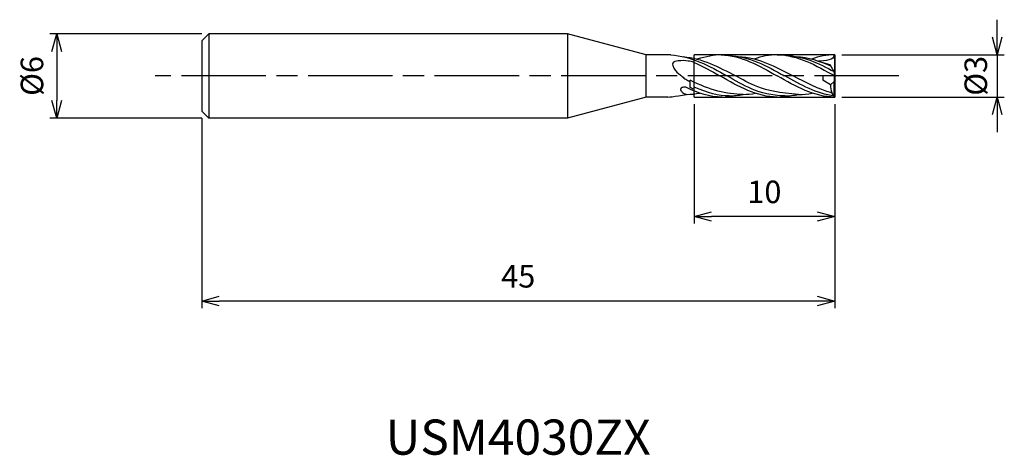
# Model space of a CAD drawing. Extents: x -57.9 to 12.1, y -27 to 4.
import ezdxf
from ezdxf.enums import TextEntityAlignment as Align

# ---------------------------------------------------------------- set-up
doc = ezdxf.new("R2010")
doc.units = 0
for name, pattern in [('AM_ISO08W050', [18, 12, -1.5, 3, -1.5]), ('AM_ISO08W050X2', [9, 6, -0.75, 1.5, -0.75]), ('AM_ISO09W050', [22.5, 12, -1.5, 3, -1.5, 3, -1.5])]:
    doc.linetypes.add(name, pattern=pattern)
doc.layers.get('0').update_dxf_attribs({"linetype": 'CONTINUOUS'})
doc.layers.get('DEFPOINTS').update_dxf_attribs({"linetype": 'CONTINUOUS'})
for name, color, linetype in [('AM_0', 7, 'CONTINUOUS'), ('AM_11', 3, 'AM_ISO09W050'), ('AM_5', 3, 'CONTINUOUS'), ('AM_6', 2, 'CONTINUOUS'), ('AM_7', 4, 'AM_ISO08W050')]:
    doc.layers.add(name, color=color, linetype=linetype)
doc.styles.add('ASAMI', font='simplex.shx', dxfattribs={"bigfont": 'EXTFONT.SHX'})
doc.styles.get("Standard").update_dxf_attribs({"font": 'simplex.shx', "bigfont": 'EXTFONT.SHX'})
doc.dimstyles.new('AM_JIS', dxfattribs={"dimscale": 0.5, "dimtxt": 3.2, "dimasz": 2.5, "dimexe": 1, "dimexo": 1, "dimgap": 1.5, "dimtad": 3, "dimdec": 3, "dimtxsty": 'ASAMI', "dimblk": 'OPEN30', "dimcen": 0, "dimclrd": 256, "dimclre": 256, "dimclrt": 2, "dimazin": 3, "dimtp": 0.1, "dimtm": 0.1, "dimtfac": 0.71, "dimtdec": 3, "dimtmove": 0, "dimatfit": 3, "dimtzin": 0})

# ---------------------------------------------------------------- blocks, each defined once
blk = doc.blocks.new('_OPEN30')
at = {"color": 0}
for p, q in [((-1, 0.268), (0, 0)), ((0, 0), (-1, -0.268)), ((0, 0), (-1, 0))]:
    blk.add_line(p, q, dxfattribs=at)
blk = doc.blocks.new('*D5')
at = {"layer": 'AM_5'}
for p, q in [((0, -2), (0, -16.500001)), ((-45, -3), (-45, -16.500001)), ((-1.25, -16.000001), (-43.75, -16.000001))]:
    blk.add_line(p, q, dxfattribs=at)
at = {"layer": 'DEFPOINTS', "color": 0}
for p in [(0, -1.5), (-45, -2.5), (-45, -16.000001)]:
    blk.add_point(p, dxfattribs=at)
at = {"layer": 'AM_5', "xscale": 1.25, "yscale": 1.25, "zscale": 1.25, "rotation": 180}
blk.add_blockref('_OPEN30', (-45, -16.000001), dxfattribs=at)
at = {"layer": 'AM_5', "xscale": 1.25, "yscale": 1.25, "zscale": 1.25}
blk.add_blockref('_OPEN30', (0, -16.000001), dxfattribs=at)
at = {"layer": 'AM_5', "color": 2, "insert": (-22.5, -14.450001), "char_height": 1.6, "attachment_point": 5, "style": 'ASAMI'}
blk.add_mtext('45', dxfattribs=at)
blk = doc.blocks.new('*D6')
at = {"layer": 'AM_5'}
for p, q in [((-10, -2), (-10, -10.500001)), ((0, -2), (0, -10.500001)), ((-1.25, -10.000001), (-8.75, -10.000001))]:
    blk.add_line(p, q, dxfattribs=at)
at = {"layer": 'DEFPOINTS', "color": 0}
for p in [(-10, -1.5), (0, -1.5), (-10, -10.000001)]:
    blk.add_point(p, dxfattribs=at)
at = {"layer": 'AM_5', "xscale": 1.25, "yscale": 1.25, "zscale": 1.25, "rotation": 180}
blk.add_blockref('_OPEN30', (-10, -10.000001), dxfattribs=at)
at = {"layer": 'AM_5', "xscale": 1.25, "yscale": 1.25, "zscale": 1.25}
blk.add_blockref('_OPEN30', (0, -10.000001), dxfattribs=at)
at = {"layer": 'AM_5', "color": 2, "insert": (-5, -8.450001), "char_height": 1.6, "attachment_point": 5, "style": 'ASAMI'}
blk.add_mtext('10', dxfattribs=at)
blk = doc.blocks.new('*D7')
at = {"layer": 'AM_5'}
for p, q in [((11.558, 2.75), (11.558, 4)), ((0.5, 1.5), (12.058, 1.5)), ((11.558, 1.5), (11.558, -1.5)), ((0.5, -1.5), (12.058, -1.5)), ((11.558, -2.75), (11.558, -4))]:
    blk.add_line(p, q, dxfattribs=at)
at = {"layer": 'DEFPOINTS', "color": 0}
for p in [(0, 1.5), (0, -1.5), (11.558, -1.5)]:
    blk.add_point(p, dxfattribs=at)
at = {"layer": 'AM_5', "xscale": 1.25, "yscale": 1.25, "zscale": 1.25}
for p, rotation in [((11.558, 1.5), 270), ((11.558, -1.5), 90)]:
    blk.add_blockref('_OPEN30', p, dxfattribs=dict(at, rotation=rotation))
at = {"layer": 'AM_5', "color": 2, "insert": (10.237, 0.011), "char_height": 1.6, "attachment_point": 5, "rotation": 90, "style": 'ASAMI'}
blk.add_mtext('%%c3', dxfattribs=at)
blk = doc.blocks.new('*D8')
at = {"layer": 'AM_5'}
for p, q in [((-45, 3), (-55.811, 3)), ((-55.311, 1.75), (-55.311, -1.75)), ((-45, -3), (-55.811, -3))]:
    blk.add_line(p, q, dxfattribs=at)
at = {"layer": 'DEFPOINTS', "color": 0}
for p in [(-44.5, 3), (-55.311, -3), (-44.5, -3)]:
    blk.add_point(p, dxfattribs=at)
at = {"layer": 'AM_5', "xscale": 1.25, "yscale": 1.25, "zscale": 1.25}
for p, rotation in [((-55.311, 3), 90), ((-55.311, -3), 270)]:
    blk.add_blockref('_OPEN30', p, dxfattribs=dict(at, rotation=rotation))
at = {"layer": 'AM_5', "color": 2, "insert": (-56.861, 0), "char_height": 1.6, "attachment_point": 5, "rotation": 90, "style": 'ASAMI'}
blk.add_mtext('%%c6', dxfattribs=at)

msp = doc.modelspace()

# ---------------------------------------------------------------- linework, layer by layer
at = {"layer": 'AM_0'}
for p, q in [((-44.5, 3), (-45, 2.5)), ((-44.5, 3), (-44.5, -3)), ((-19, 3), (-44.5, 3)), ((-19, 3), (-19, -3)), ((-13.4019, 1.5), (-19, 3)), ((-45, 2.5), (-45, -2.5)), ((-11.6554, 1.5), (-13.4019, 1.5)), ((-13.4019, -1.5), (-13.4019, 1.5)), ((0, 0), (0, 1.5)), ((-0.3203, 0.8001), (-0.8306, 0.9369)), ((-0.0315, 0.3), (-0.3203, 0.8001)), ((-0.845, 0), (-0.845, -0.3)), ((0, 0), (-0.845, 0)), ((0, 0), (-0.0315, 0.3)), ((-0.0191, -0.3596), (-0.0191, 0)), ((0, -1.5), (0, 0)), ((-10.2814, -0.8143), (-10.2814, -0.3098)), ((-0.3074, -0.6349), (-0.845, -0.3)), ((-0.3074, -0.6349), (-0.0315, -0.3981)), ((-0.0315, -0.3981), (-0.0191, -0.3596)), ((-0.0315, -1.42), (-0.0315, -0.3981)), ((-10, -1.0585), (-10, -0.7922)), ((-10, -0.9294), (-10, -0.7922)), ((-0.0315, -1.42), (-0.2055, -1.1993)), ((-13.4019, -1.5), (-19, -3)), ((-11.8723, -1.5), (-13.4019, -1.5)), ((0, -1.5), (-0.0315, -1.42)), ((-45, -2.5), (-44.5, -3)), ((-19, -3), (-44.5, -3))]:
    msp.add_line(p, q, dxfattribs=at)
msp.add_lwpolyline([(-10.4999, -0.8405, 0.0520389), (-10.5915, -0.8065, 0.0620737), (-10.6728, -0.7963, 0.059662), (-10.8274, -0.8153, 0.1107429), (-10.9032, -0.8534, 0.0919321), (-10.9481, -0.9067, 0.1306626), (-10.9608, -0.9548, 0.1055421), (-10.9497, -1.009, 0.0642497), (-10.9035, -1.0862, 0.062142), (-10.8182, -1.1707, 0.043035), (-10.6731, -1.2638, 0.0552393), (-10.6053, -1.2902, 0.0374044), (-10.4999, -1.3098)], format="xyb", dxfattribs=at)
msp.add_arc((2.2303, -0.4679), 2.5433, 183.76469, 196.712877, dxfattribs=at)
for points in [[(-11.6554, 1.5), (-10.2071, 1.419), (-8.9217, 0.7095), (-7.6364, 0)], [(-8.0646, 1.4989), (-8.5948, 1.487), (-9.117, 1.3762), (-9.798, 1.2037)], [(-8.0646, 1.4989), (-6.6532, 1.467), (-5.3666, 0.7335), (-4.08, 0)], [(-7.5292, 1.4538), (-6.1271, 1.419), (-4.8417, 0.7095), (-3.5564, 0)], [(-4.08, 1.5), (-4.6436, 1.5), (-5.187, 1.3865), (-5.718, 1.2037)], [(-4.08, 1.5), (-2.631, 1.5), (-1.3155, 0.75), (0, 0)], [(-3.4492, 1.4538), (-2.2501, 1.424), (-1.1364, 0.9008), (-0.035, 0.3061)], [(0, 1.5), (-0.5636, 1.5), (-1.107, 1.3865), (-1.638, 1.2037)], [(-0.0618, 1.4995), (0.0488, 1.1265), (-0.741, 1.0771), (-1.1404, 1.0511)], [(-10.7634, 1.3717), (-9.461, 1.272), (-8.2472, 0.636), (-7.0334, 0)], [(-10, 0.9671), (-9.3778, 0.6943), (-8.7689, 0.3472), (-8.16, 0)], [(-6.82, 1.3802), (-5.4657, 1.3163), (-4.2095, 0.6582), (-2.9534, 0)], [(-2.74, 1.3802), (-1.8819, 1.3397), (-1.0633, 1.0607), (-0.2592, 0.6943)], [(-4.08, -1.5), (-5.529, -1.5), (-6.8445, -0.75), (-8.16, 0)], [(-3.5537, -1.4192), (-5.4527, -1.3775), (-6.4891, -0.6333), (-7.6364, 0)], [(-2.575, -1.3145), (-5.2258, -1.1662), (-6.1296, -0.4736), (-7.0334, 0)], [(0, -1.5), (-1.449, -1.5), (-2.7645, -0.75), (-4.08, 0)], [(-0.0315, -1.42), (-1.2618, -1.2666), (-2.4091, -0.6333), (-3.5564, 0)], [(-0.2055, -1.1993), (-1.1458, -0.9471), (-2.0496, -0.4736), (-2.9534, 0)], [(-6.5008, -1.3117), (-7.7023, -1.3117), (-8.8544, -1.0157), (-10.2814, -0.3098)], [(-11.1055, -1.4141), (-10.923, -1.3808), (-10.7335, -1.3514), (-10.5457, -1.3116)], [(-10.5281, -1.3099), (-10.2117, -1.3099), (-9.9004, -1.2768), (-9.5931, -1.218)], [(-8.0067, -1.4971), (-8.8895, -1.4988), (-9.7042, -1.2239), (-10.4999, -0.8405)], [(-10, -0.9508), (-10.1478, -0.8861), (-10.2242, -0.8491), (-10.2814, -0.8143)], [(-7.4915, -1.4234), (-8.2626, -1.4234), (-8.9986, -1.2133), (-10, -0.7934)], [(-8.0067, -1.4971), (-7.6965, -1.4971), (-7.3925, -1.4616), (-7.0934, -1.3982)], [(-7.4884, -1.4163), (-7.1613, -1.4163), (-6.8405, -1.3785), (-6.5246, -1.3116)], [(-6.5069, -1.3099), (-6.2135, -1.3099), (-5.9245, -1.2814), (-5.639, -1.2304)], [(-3.5537, -1.4192), (-3.2215, -1.4192), (-2.8958, -1.3814), (-2.575, -1.3145)], [(-2.5571, -1.3128), (-2.2358, -1.3128), (-1.9198, -1.2797), (-1.6078, -1.2209)], [(-11.8723, -1.5), (-11.7177, -1.4971), (-11.4137, -1.4616), (-11.1055, -1.4141)], [(-4.08, -1.5), (-3.765, -1.5), (-3.4563, -1.4645), (-3.1526, -1.4011)]]:
    msp.add_open_spline(points, degree=3, dxfattribs=at)
msp.add_open_spline([(-10, 0.9671), (-10.141, 1.0018), (-10.516, 1.094), (-10.9732, 1.0997), (-11.5553, 1.0173), (-11.4756, 0.5285), (-11.1868, 0.2359), (-10.8403, -0.0522), (-10.5792, -0.2508), (-10.383, -0.361), (-10.2814, -0.4182)], degree=3, knots=[0, 0, 0, 0, 0.427084, 1.1359342, 1.5566942, 1.7302713, 2.4542669, 2.7613917, 3.0860873, 3.4356255, 3.4356255, 3.4356255, 3.4356255], dxfattribs=at)
at = {"layer": 'AM_11'}
for p, q in [((-10, -1.5), (-10, 1.5)), ((0, 1.5), (-10, 1.5)), ((0, 1.5), (0, -1.5)), ((-10, -1.5), (0, -1.5))]:
    msp.add_line(p, q, dxfattribs=at)
at = {"layer": 'AM_7', "linetype": 'AM_ISO08W050X2'}
msp.add_line((4.5578, 0), (-48.311, 0), dxfattribs=at)

# ---------------------------------------------------------------- texts
at = {"layer": 'AM_6'}
msp.add_text('USM4030ZX', height=2.5, dxfattribs=at).set_placement((-22.5, -26), align=Align.MIDDLE)

# ---------------------------------------------------------------- dimensions: what is measured, and where the dimension line sits
at = {"layer": 'AM_5'}
dim = msp.add_linear_dim(base=(11.5578, -1.5), p1=(0, 1.5), p2=(0, -1.5), angle=90, text='%%c<>', dimstyle='AM_JIS', override={"dimtmove": 2}, dxfattribs=at)
dim.commit()
dim.dimension.update_dxf_attribs({"geometry": '*D7', "text_midpoint": (10.2373, 0.0106), "dimtype": 160})
dim = msp.add_linear_dim(base=(-55.311, -3), p1=(-44.5, 3), p2=(-44.5, -3), angle=270, text='%%c<>', dimstyle='AM_JIS', dxfattribs=at)
dim.commit()
dim.dimension.update_dxf_attribs({"geometry": '*D8', "text_midpoint": (-56.861, 0)})
for base, p2, picture, middle in [((-45, -16), (-45, -2.5), '*D5', (-22.5, -14.45)), ((-10, -10), (-10, -1.5), '*D6', (-5, -8.45))]:
    dim = msp.add_linear_dim(base=base, p1=(0, -1.5), p2=p2, angle=0, dimstyle='AM_JIS', dxfattribs=at)
    dim.commit()
    dim.dimension.update_dxf_attribs({"geometry": picture, "text_midpoint": middle})

doc.saveas('drawing.dxf')
